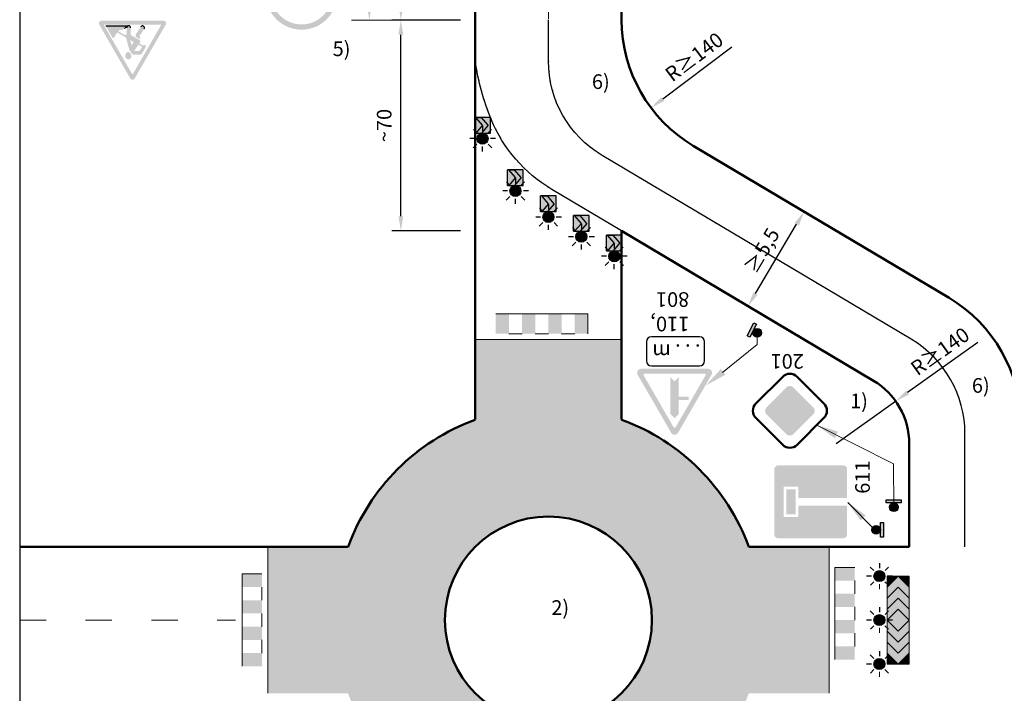
# Model space of a CAD drawing. Units: millimetres. Extents: x -16866 to 1118, y 189 to 4889.
# Drawn here: x -14743 to -14609, y 1264 to 1356 of the extents above; entities that cross this region are included whole.
import ezdxf

# ---------------------------------------------------------------- set-up
doc = ezdxf.new("R2010")
doc.units = ezdxf.units.MM
for name, pattern in [('ACAD_ISO03W100', [30, 12, -18]), ('DASHDOTX2', [50.8, 25.4, -12.7, 0, -12.7]), ('DOT', [0.25, 0, -0.25])]:
    doc.linetypes.add(name, pattern=pattern)
for name, color, linetype, lineweight in [('BRŪKŠNINĖ', 250, 'ACAD_ISO03W100', 13), ('Matmenys1', 8, 'Continuous', 13), ('naujos gairės', 250, 'Continuous', 13), ('PAGRINDINĖ', 250, 'Continuous', 30), ('PLONOJI IŠTISINĖ', 250, 'Continuous', 13)]:
    doc.layers.add(name, color=color, linetype=linetype, lineweight=lineweight)
for name, color, linetype in [('GAIRĖS PAKEISTOS SEGMENTAIS', 7, 'Continuous'), ('SEGMENTAI', 7, 'Continuous'), ('TAŠKINĖ', 250, 'DOT')]:
    doc.layers.add(name, color=color, linetype=linetype)
doc.layers.add('nespauzdinamas', color=1, linetype='Continuous', plot=False)
doc.styles.get("Standard").update_dxf_attribs({"font": 'times.ttf'})
doc.styles.add('STORAS', font='arialbd.ttf', dxfattribs={"height": 3})
doc.dimstyles.new('ISO-25', dxfattribs={"dimtxt": 2, "dimasz": 2, "dimexe": 1.25, "dimexo": 2, "dimgap": 1, "dimtad": 1, "dimtxsty": 'Standard', "dimcen": 2, "dimadec": 0, "dimazin": 0, "dimtfac": 1, "dimtmove": 0, "dimatfit": 3, "dimfxl": 1.25, "dimarcsym": 0})

# ---------------------------------------------------------------- blocks, each defined once
blk = doc.blocks.new('SEG4')
at = {"layer": 'SEGMENTAI', "lineweight": 9}
blk.add_hatch(color=2, dxfattribs=at).paths.add_polyline_path([(-16240.75, 6901.92, -1), (-16239.25, 6901.92, -1)])
at = {"layer": 'SEGMENTAI', "ltscale": 0.1}
h = blk.add_hatch(color=7, dxfattribs=at)
edge = h.paths.add_edge_path()
edge.add_arc((-16240, 6901.92), 0.0715, 0, 360)
at = {"layer": 'SEGMENTAI', "ltscale": 0.1, "true_color": 0xffffff}
for points in [[(-16241.07, 6901.17), (-16241.07, 6899.03), (-16239.86, 6899.03), (-16240.77, 6900.1), (-16239.86, 6901.17)], [(-16238.93, 6901.17), (-16239.08, 6901.17), (-16240, 6900.1), (-16239.08, 6899.03), (-16238.93, 6899.03)]]:
    blk.add_hatch(color=7, dxfattribs=at).paths.add_polyline_path(points)
at = {"layer": 'SEGMENTAI', "linetype": 'DASHDOTX2'}
blk.add_hatch(color=1, dxfattribs=at).paths.add_polyline_path([(-16239.86, 6901.17), (-16239.08, 6901.17), (-16240, 6900.1), (-16239.08, 6899.03), (-16239.86, 6899.03), (-16240.77, 6900.1)])
at = {"layer": 'SEGMENTAI', "color": 0, "ltscale": 0.1}
for p, q in [((-16240.77, 6902.67), (-16241.26, 6903.17)), ((-16240, 6903.68), (-16240, 6902.99)), ((-16239.24, 6902.67), (-16238.74, 6903.17)), ((-16241.78, 6901.92), (-16241.08, 6901.92)), ((-16238.93, 6901.92), (-16238.26, 6901.92)), ((-16241.23, 6900.67), (-16240.75, 6901.15)), ((-16240, 6900.16), (-16240, 6900.85)), ((-16238.77, 6900.67), (-16239.25, 6901.15))]:
    blk.add_line(p, q, dxfattribs=at)
at = {"layer": 'SEGMENTAI', "color": 0}
for p, q in [((-16241.07, 6901.17), (-16241.07, 6899.03)), ((-16238.93, 6901.17), (-16238.93, 6899.03))]:
    blk.add_line(p, q, dxfattribs=at)
at = {"layer": 'SEGMENTAI', "color": 1}
for p, q in [((-16240.77, 6900.1), (-16239.86, 6901.17)), ((-16240, 6900.1), (-16239.08, 6901.17)), ((-16239.08, 6901.17), (-16239.86, 6901.17)), ((-16240.77, 6900.1), (-16239.86, 6899.03)), ((-16240, 6900.1), (-16239.08, 6899.03)), ((-16239.08, 6899.03), (-16239.86, 6899.03))]:
    blk.add_line(p, q, dxfattribs=at)
at = {"layer": 'SEGMENTAI', "color": 0}
for points in [[(-16238.93, 6901.17), (-16241.07, 6901.17)], [(-16241.07, 6899.03), (-16238.93, 6899.03)]]:
    blk.add_lwpolyline(points, dxfattribs=at)
at = {"layer": 'SEGMENTAI', "lineweight": 25}
blk.add_circle((-16240, 6901.92), 0.75, dxfattribs=at)
at = {"layer": 'SEGMENTAI', "color": 0, "ltscale": 0.1}
blk.add_circle((-16240, 6901.92), 0.0715, dxfattribs=at)
blk = doc.blocks.new('*D38')
at = {"layer": 'Defpoints', "color": 0, "transparency": 16777216}
for p in [(-14690.98, 1367.93), (-14680.98, 1367.93), (-14680.84, 1355.93)]:
    blk.add_point(p, dxfattribs=at)
at = {"layer": 'Matmenys1', "color": 0, "lineweight": -2, "transparency": 16777216}
for p, q in [((-14682.98, 1367.93), (-14692.23, 1367.93)), ((-14690.98, 1357.93), (-14690.98, 1365.93)), ((-14682.84, 1355.93), (-14692.23, 1355.93))]:
    blk.add_line(p, q, dxfattribs=at)
at = {"layer": 'Matmenys1', "color": 0, "transparency": 16777216}
for points in [[(-14691.31, 1365.93), (-14690.65, 1365.93), (-14690.98, 1367.93)], [(-14691.31, 1357.93), (-14690.65, 1357.93), (-14690.98, 1355.93)]]:
    blk.add_solid(points, dxfattribs=at)
at = {"layer": 'Matmenys1', "color": 0, "transparency": 16777216, "insert": (-14693.32, 1361.93), "char_height": 2, "attachment_point": 5, "rotation": 90}
blk.add_mtext('100 (50)', dxfattribs=at)
blk = doc.blocks.new('*D44')
at = {"layer": 'Defpoints', "color": 0, "transparency": 16777216}
for p in [(-14690.98, 1355.93), (-14680.82, 1355.93), (-14680.82, 1327.13)]:
    blk.add_point(p, dxfattribs=at)
at = {"layer": 'Matmenys1', "color": 0, "lineweight": -2, "transparency": 16777216}
for p, q in [((-14682.82, 1355.93), (-14692.23, 1355.93)), ((-14690.98, 1329.13), (-14690.98, 1353.93)), ((-14682.82, 1327.13), (-14692.23, 1327.13))]:
    blk.add_line(p, q, dxfattribs=at)
at = {"layer": 'Matmenys1', "color": 0, "transparency": 16777216}
for points in [[(-14691.31, 1353.93), (-14690.65, 1353.93), (-14690.98, 1355.93)], [(-14691.31, 1329.13), (-14690.65, 1329.13), (-14690.98, 1327.13)]]:
    blk.add_solid(points, dxfattribs=at)
at = {"layer": 'Matmenys1', "color": 0, "transparency": 16777216, "insert": (-14693, 1341.53), "char_height": 2, "attachment_point": 5, "rotation": 90}
blk.add_mtext('~70', dxfattribs=at)
blk = doc.blocks.new('*D494')
at = {"layer": 'Defpoints', "color": 0, "ltscale": 0.1, "transparency": 16777216}
for p in [(-14635.95, 1329.8), (-14635.88, 1329.76), (-14643.62, 1316.9)]:
    blk.add_point(p, dxfattribs=at)
at = {"layer": 'PLONOJI IŠTISINĖ', "color": 0, "lineweight": -2, "ltscale": 0.1, "transparency": 16777216}
for p, q in [((-14634.24, 1328.78), (-14634.81, 1329.12)), ((-14642.53, 1318.58), (-14636.91, 1328.04)), ((-14641.9, 1315.88), (-14642.48, 1316.22))]:
    blk.add_line(p, q, dxfattribs=at)
at = {"layer": 'PLONOJI IŠTISINĖ', "color": 0, "ltscale": 0.1, "transparency": 16777216}
for points in [[(-14637.19, 1328.21), (-14636.62, 1327.87), (-14635.88, 1329.76)], [(-14642.82, 1318.75), (-14642.24, 1318.41), (-14643.55, 1316.86)]]:
    blk.add_solid(points, dxfattribs=at)
at = {"layer": 'PLONOJI IŠTISINĖ', "color": 0, "ltscale": 0.1, "transparency": 16777216, "insert": (-14641.65, 1324.46), "char_height": 2, "attachment_point": 5, "rotation": 59.2649}
blk.add_mtext('{\\fCastellar|b0|i0|c186|p18;\\C256;≥}5,5', dxfattribs=at)
blk = doc.blocks.new('*D495')
at = {"layer": 'Defpoints', "color": 0, "ltscale": 0.1, "transparency": 16777216}
for p in [(-14623.39, 1303.89), (-14631.53, 1298.08)]:
    blk.add_point(p, dxfattribs=at)
at = {"layer": 'PLONOJI IŠTISINĖ', "color": 0, "lineweight": -2, "ltscale": 0.1, "transparency": 16777216}
for p, q in [((-14612.16, 1311.89), (-14621.76, 1305.05)), ((-14631.53, 1298.08), (-14623.39, 1303.89))]:
    blk.add_line(p, q, dxfattribs=at)
at = {"layer": 'PLONOJI IŠTISINĖ', "color": 0, "ltscale": 0.1, "transparency": 16777216}
blk.add_solid([(-14621.95, 1305.32), (-14621.57, 1304.78), (-14623.39, 1303.89)], dxfattribs=at)
at = {"layer": 'PLONOJI IŠTISINĖ', "color": 0, "ltscale": 0.1, "transparency": 16777216, "insert": (-14617.32, 1310.69), "char_height": 2, "attachment_point": 5, "rotation": 35.4845}
blk.add_mtext('{\\C256;R\\fCastellar|b0|i0|c186|p18;≥}140', dxfattribs=at)
blk = doc.blocks.new('*D496')
at = {"layer": 'Defpoints', "color": 0, "ltscale": 0.1, "transparency": 16777216}
for p in [(-14640.82, 1355.96), (-14656.81, 1343.94)]:
    blk.add_point(p, dxfattribs=at)
at = {"layer": 'PLONOJI IŠTISINĖ', "color": 0, "lineweight": -2, "ltscale": 0.1, "transparency": 16777216}
blk.add_line((-14645.78, 1352.23), (-14655.21, 1345.14), dxfattribs=at)
at = {"layer": 'PLONOJI IŠTISINĖ', "color": 0, "ltscale": 0.1, "transparency": 16777216}
blk.add_solid([(-14655.41, 1345.41), (-14655.01, 1344.87), (-14656.81, 1343.94)], dxfattribs=at)
at = {"layer": 'PLONOJI IŠTISINĖ', "color": 0, "ltscale": 0.1, "transparency": 16777216, "insert": (-14650.91, 1350.9), "char_height": 2, "attachment_point": 5, "rotation": 36.9399}
blk.add_mtext('{\\C256;R\\fCastellar|b0|i0|c186|p18;≥}140', dxfattribs=at)

msp = doc.modelspace()

# ---------------------------------------------------------------- hatches: boundary and pattern name
h = msp.add_hatch(color=1)
h.paths.add_polyline_path([(-14699.672, 1359.493, 1), (-14709.42, 1359.493, 1)])
h.paths.add_polyline_path([(-14700.385, 1359.493, 1), (-14708.707, 1359.493, 1)], flags=16)
at = {"ltscale": 20}
h = msp.add_hatch(color=1, dxfattribs=at)
h.paths.add_polyline_path([(-14727.94, 1347.951, 0.2679492), (-14727.644, 1347.78), (-14727.644, 1348.551, -0.2679492), (-14727.718, 1348.594), (-14729.621, 1351.891), (-14730.067, 1351.634)])
h.paths.add_polyline_path([(-14727.569, 1348.594, -0.2679492), (-14727.644, 1348.551), (-14727.644, 1347.78, 0.2679492), (-14727.347, 1347.951), (-14723.095, 1355.316, 0.5773503), (-14723.391, 1355.831), (-14727.644, 1355.831), (-14727.644, 1355.316), (-14723.837, 1355.316, -0.5773503), (-14723.763, 1355.188)])
h.paths.add_polyline_path([(-14727.644, 1355.316), (-14727.644, 1355.831), (-14731.896, 1355.831, 0.5773503), (-14732.193, 1355.316), (-14730.067, 1351.634), (-14729.621, 1351.891), (-14731.525, 1355.188, -0.5773503), (-14731.45, 1355.316)])
h = msp.add_hatch(color=256)
h.paths.add_polyline_path([(-14728.34, 1350.594, 0.5012585), (-14727.793, 1350.924, 0.2340796), (-14728.108, 1351.542, 0.3874382), (-14728.466, 1351.456, 0.0565005), (-14728.6, 1351.183, -0.0002983), (-14728.6, 1351.184, 0.4316708)])
h.paths.add_polyline_path([(-14728.085, 1351.886, 0.086431), (-14728.047, 1351.803), (-14727.709, 1351.313, 0.2463596), (-14727.497, 1351.202), (-14726.591, 1351.202, 0.2656383), (-14726.369, 1351.329), (-14725.864, 1352.187, 1), (-14726.208, 1352.442), (-14726.719, 1352.737), (-14726.61, 1352.897, 0.4364791), (-14726.677, 1353.192), (-14727.904, 1353.9), (-14727.904, 1354.875, 1), (-14728.438, 1354.875), (-14728.438, 1353.94), (-14728.547, 1353.94, 0.4142136), (-14728.632, 1353.855), (-14728.632, 1353.842), (-14729.605, 1354.404, -0.1679889), (-14729.3, 1354.573), (-14729.018, 1354.622, 0.1559257), (-14728.73, 1354.773), (-14728.363, 1355.145), (-14731.302, 1355.145), (-14730.314, 1353.433), (-14730.145, 1353.578, 0.1214792), (-14730.071, 1353.682, -0.0900102), (-14729.726, 1354.235), (-14728.525, 1353.542)])
h.paths.add_polyline_path([(-14727.769, 1352.491), (-14727.961, 1353.216), (-14727.468, 1352.931)], flags=16)
h.paths.add_polyline_path([(-14726.835, 1352.566), (-14726.332, 1352.276), (-14726.584, 1351.844, -0.2666639), (-14726.806, 1351.716), (-14727.415, 1351.716)], flags=16)
h.paths.add_polyline_path([(-14727.205, 1353.966, 0.1883315), (-14727.225, 1353.871), (-14727.188, 1353.631), (-14726.579, 1353.28), (-14726.656, 1353.769, -0.1883315), (-14726.645, 1353.82), (-14726.045, 1354.72, 1), (-14726.499, 1355.023)])
for color, points in [(1, [(-14678.021, 1313.091), (-14676.221, 1313.091), (-14676.221, 1315.791), (-14678.021, 1315.791)]), (1, [(-14674.421, 1313.091), (-14672.621, 1313.091), (-14672.621, 1315.791), (-14674.421, 1315.791)]), (1, [(-14670.821, 1313.091), (-14669.021, 1313.091), (-14669.021, 1315.791), (-14670.821, 1315.791)]), (1, [(-14665.421, 1315.791), (-14667.221, 1315.791), (-14667.221, 1313.091), (-14665.421, 1313.091)]), (0, [(-14642.374, 1314.4), (-14643.305, 1312.605), (-14643.689, 1312.804), (-14642.758, 1314.599)]), (164, [(-14638.672, 1292.186), (-14636.701, 1292.186), (-14636.701, 1290.643), (-14630.015, 1290.643), (-14630.015, 1294.586, 0.4142136), (-14630.529, 1295.1), (-14639.444, 1295.1, 0.4142136), (-14639.958, 1294.586), (-14639.958, 1285.671, 0.4142136), (-14639.444, 1285.157), (-14630.529, 1285.157, 0.4142136), (-14630.015, 1285.671), (-14630.015, 1289.614), (-14636.701, 1289.614), (-14636.701, 1288.071), (-14638.672, 1288.071)]), (1, [(-14638.329, 1288.414), (-14637.044, 1288.414), (-14637.044, 1291.843), (-14638.329, 1291.843)]), (0, [(-14622.64, 1289.981), (-14624.662, 1289.981), (-14624.662, 1290.414), (-14622.64, 1290.414)]), (0, [(-14625.463, 1285.307), (-14625.463, 1287.329), (-14625.031, 1287.329), (-14625.031, 1285.307)]), (1, [(-14631.685, 1281.181), (-14631.685, 1279.381), (-14628.985, 1279.381), (-14628.985, 1281.181)]), (1, [(-14712.663, 1280.281), (-14712.663, 1278.481), (-14709.963, 1278.481), (-14709.963, 1280.281)]), (1, [(-14709.963, 1274.881), (-14709.963, 1276.681), (-14712.663, 1276.681), (-14712.663, 1274.881)]), (1, [(-14628.985, 1275.781), (-14628.985, 1277.581), (-14631.685, 1277.581), (-14631.685, 1275.781)]), (1, [(-14628.985, 1272.181), (-14628.985, 1273.981), (-14631.685, 1273.981), (-14631.685, 1272.181)]), (1, [(-14709.963, 1271.281), (-14709.963, 1273.081), (-14712.663, 1273.081), (-14712.663, 1271.281)]), (1, [(-14628.985, 1268.581), (-14628.985, 1270.381), (-14631.685, 1270.381), (-14631.685, 1268.581)]), (1, [(-14709.963, 1267.681), (-14709.963, 1269.481), (-14712.663, 1269.481), (-14712.663, 1267.681)])]:
    msp.add_hatch(color=color).paths.add_polyline_path(points)
h = msp.add_hatch(color=0)
edge = h.paths.add_edge_path()
edge.add_arc((-14642.314, 1313.23), 0.592, 0, 360)
h = msp.add_hatch(color=1)
h.paths.add_polyline_path([(-14654.061, 1299.574, 0.5773503), (-14653.105, 1299.574), (-14648.544, 1307.476, 0.5773503), (-14649.021, 1308.303), (-14658.145, 1308.303, 0.5773503), (-14658.623, 1307.476)])
h.paths.add_polyline_path([(-14653.72, 1300.323, 0.5773503), (-14653.447, 1300.323), (-14649.363, 1307.397, 0.5773503), (-14649.499, 1307.633), (-14657.667, 1307.633, 0.5773503), (-14657.804, 1307.397)], flags=16)
at = {"lineweight": 40}
msp.add_hatch(color=40, dxfattribs=at).paths.add_polyline_path([(-14638.326, 1299.387, 0.4142136), (-14637.348, 1299.387), (-14634.657, 1302.078, 0.4142136), (-14634.657, 1303.056), (-14637.348, 1305.747, 0.4142136), (-14638.326, 1305.747), (-14641.017, 1303.056, 0.4142136), (-14641.017, 1302.078)])
h = msp.add_hatch(color=0)
edge = h.paths.add_edge_path()
edge.add_arc((-14623.651, 1289.389), 0.592, 0, 360)
h = msp.add_hatch(color=0)
edge = h.paths.add_edge_path()
edge.add_arc((-14626.055, 1286.318), 0.592, 0, 360)
at = {"layer": 'GAIRĖS PAKEISTOS SEGMENTAIS', "lineweight": 9}
for points in [[(-14626.354, 1279.981, -1), (-14624.854, 1279.981, -1)], [(-14626.354, 1273.981, -1), (-14624.854, 1273.981, -1)], [(-14626.354, 1267.981, -1), (-14624.854, 1267.981, -1)]]:
    msp.add_hatch(color=1, dxfattribs=at).paths.add_polyline_path(points)
at = {"layer": 'GAIRĖS PAKEISTOS SEGMENTAIS', "ltscale": 0.1}
h = msp.add_hatch(color=7, dxfattribs=at)
edge = h.paths.add_edge_path()
edge.add_arc((-14625.604, 1279.981), 0.0715, 0, 360)
h = msp.add_hatch(color=7, dxfattribs=at)
edge = h.paths.add_edge_path()
edge.add_arc((-14625.604, 1273.981), 0.0715, 0, 360)
h = msp.add_hatch(color=7, dxfattribs=at)
edge = h.paths.add_edge_path()
edge.add_arc((-14625.604, 1267.981), 0.0715, 0, 360)
at = {"layer": 'naujos gairės', "ltscale": 0.1}
for points in [[(-14624.531, 1279.981), (-14624.531, 1278.481), (-14623.031, 1279.981)], [(-14623.031, 1279.981), (-14621.531, 1278.481), (-14621.531, 1279.981)], [(-14623.031, 1276.981), (-14621.531, 1275.481), (-14621.531, 1276.981), (-14623.031, 1278.481), (-14624.531, 1276.981), (-14624.531, 1275.481)], [(-14623.031, 1272.481), (-14621.531, 1273.981), (-14623.031, 1275.481), (-14624.531, 1273.981)], [(-14624.531, 1272.481), (-14624.531, 1270.981), (-14623.031, 1269.481), (-14621.531, 1270.981), (-14621.531, 1272.481), (-14623.031, 1270.981)], [(-14623.031, 1267.981), (-14624.531, 1269.481), (-14624.531, 1267.981)], [(-14623.031, 1267.981), (-14621.531, 1267.981), (-14621.531, 1269.481)]]:
    msp.add_hatch(color=1, dxfattribs=at).paths.add_polyline_path(points)
at = {"layer": 'naujos gairės', "true_color": 0xffffff}
for points in [[(-14623.031, 1278.481), (-14621.531, 1276.981), (-14621.531, 1278.481), (-14623.031, 1279.981), (-14624.531, 1278.481), (-14624.531, 1276.981)], [(-14624.531, 1275.481), (-14624.531, 1273.981), (-14623.031, 1275.481), (-14621.531, 1273.981), (-14621.531, 1275.481), (-14623.031, 1276.981)], [(-14623.031, 1270.981), (-14621.531, 1272.481), (-14621.531, 1273.981), (-14623.031, 1272.481), (-14624.531, 1273.981), (-14624.531, 1272.481)], [(-14623.031, 1269.481), (-14624.531, 1270.981), (-14624.531, 1269.481), (-14623.031, 1267.981), (-14621.531, 1269.481), (-14621.531, 1270.981)]]:
    msp.add_hatch(color=7, dxfattribs=at).paths.add_polyline_path(points)
at = {"layer": 'PLONOJI IŠTISINĖ', "ltscale": 0.1, "true_color": 0xbaafa0}
h = msp.add_hatch(color=253, dxfattribs=at)
h.dxf.hatch_style = 1
h.paths.add_polyline_path([(-14680.821, 1301.354, 0.2210662), (-14698.193, 1283.981), (-14709.152, 1283.981), (-14709.152, 1263.981), (-14698.193, 1263.981, 0.2210662), (-14680.821, 1246.609), (-14680.821, 1235.65), (-14660.821, 1235.65), (-14660.821, 1246.609, 0.2210662), (-14643.448, 1263.981), (-14632.49, 1263.981), (-14632.49, 1283.981), (-14643.448, 1283.981, 0.2210662), (-14660.821, 1301.354), (-14660.821, 1312.313), (-14680.821, 1312.313)])
h.paths.add_polyline_path([(-14656.679, 1273.981, -1), (-14684.963, 1273.981, -1)], flags=16)
at = {"layer": 'PLONOJI IŠTISINĖ'}
h = msp.add_hatch(color=0, dxfattribs=at)
h.paths.add_polyline_path([(-14646.644, 1307.492), (-14646.954, 1307.885), (-14649.309, 1306.027)])
h.paths.add_polyline_path([(-14649.309, 1306.027), (-14646.954, 1307.885), (-14647.264, 1308.277)])
at = {"layer": 'PLONOJI IŠTISINĖ', "ltscale": 0.1, "true_color": 0x000000}
h = msp.add_hatch(color=18, dxfattribs=at)
h.dxf.hatch_style = 1
h.paths.add_polyline_path([(-14653.01, 1304.504), (-14651.684, 1304.504), (-14651.684, 1304.051), (-14653.01, 1304.051), (-14653.01, 1302.122), (-14654.156, 1302.122), (-14654.156, 1307.157), (-14653.583, 1306.584), (-14653.01, 1307.157)])
h.paths.add_polyline_path([(-14653.583, 1301.549), (-14654.156, 1302.122), (-14653.01, 1302.122)])
at = {"layer": 'PLONOJI IŠTISINĖ'}
h = msp.add_hatch(color=0, dxfattribs=at)
h.paths.add_polyline_path([(-14631.704, 1298.822), (-14631.479, 1299.268), (-14634.156, 1300.622)])
h.paths.add_polyline_path([(-14634.156, 1300.622), (-14631.479, 1299.268), (-14631.253, 1299.715)])
h = msp.add_hatch(color=0, dxfattribs=at)
h.paths.add_polyline_path([(-14628.164, 1287.562), (-14627.81, 1287.916), (-14629.931, 1290.037)])
h.paths.add_polyline_path([(-14629.931, 1290.037), (-14627.81, 1287.916), (-14627.457, 1288.269)])
at = {"layer": 'PLONOJI IŠTISINĖ', "ltscale": 0.1}
h = msp.add_hatch(color=7, dxfattribs=at)
edge = h.paths.add_edge_path()
edge.add_arc((-14623.734, 1283.981), 0.0715, 0, 360)

# ---------------------------------------------------------------- linework, layer by layer
for p, q in [((-14731.302, 1355.145), (-14728.363, 1355.145)), ((-14728.801, 1354.767), (-14728.801, 1354.767)), ((-14728.363, 1355.145), (-14728.73, 1354.773)), ((-14657.422, 1312.012), (-14657.422, 1309.373)), ((-14650.163, 1312.672), (-14656.762, 1312.672)), ((-14649.503, 1309.373), (-14649.503, 1312.012)), ((-14656.762, 1308.713), (-14650.163, 1308.713))]:
    msp.add_line(p, q)
at = {"color": 7, "lineweight": 50}
for p, q in [((-14638.816, 1307.215), (-14642.485, 1303.545)), ((-14633.189, 1303.545), (-14636.859, 1307.215)), ((-14642.485, 1301.589), (-14638.816, 1297.919)), ((-14636.859, 1297.919), (-14633.189, 1301.589))]:
    msp.add_line(p, q, dxfattribs=at)
at = {"color": 0}
for points in [[(-14642.374, 1314.4), (-14643.305, 1312.605), (-14643.689, 1312.804), (-14642.758, 1314.599)], [(-14622.64, 1289.981), (-14624.662, 1289.981), (-14624.662, 1290.414), (-14622.64, 1290.414)], [(-14625.463, 1285.307), (-14625.463, 1287.329), (-14625.031, 1287.329), (-14625.031, 1285.307)]]:
    msp.add_lwpolyline(points, close=True, dxfattribs=at)
for centre in [(-14642.314, 1313.23), (-14623.651, 1289.389), (-14626.055, 1286.318)]:
    msp.add_circle(centre, 0.592, dxfattribs=at)
for centre, radius, start, end in [((-14728.171, 1354.875), 0.267, 0, 180), ((-14726.272, 1354.872), 0.273, 326.30993, 146.30993), ((-14656.762, 1312.012), 0.66, 90, 180), ((-14650.163, 1312.012), 0.66, 0, 90), ((-14656.762, 1309.373), 0.66, 180, 270), ((-14650.163, 1309.373), 0.66, 270, 0)]:
    msp.add_arc(centre, radius, start, end)
at = {"color": 7, "lineweight": 50}
for centre, start, end in [((-14637.837, 1306.236), 45, 135), ((-14641.506, 1302.567), 135, 225), ((-14634.168, 1302.567), 315, 45), ((-14637.837, 1298.898), 225, 315)]:
    msp.add_arc(centre, 1.384, start, end, dxfattribs=at)
at = {"layer": 'BRŪKŠNINĖ', "color": 0, "ltscale": 0.3}
for p, q in [((-14670.821, 1422.699), (-14670.821, 1355.959)), ((-14743.053, 1273.981), (-14713.553, 1273.981))]:
    msp.add_line(p, q, dxfattribs=at)
at = {"layer": 'GAIRĖS PAKEISTOS SEGMENTAIS', "color": 0, "ltscale": 0.1}
for p, q in [((-14626.369, 1280.733), (-14626.863, 1281.227)), ((-14625.604, 1281.743), (-14625.604, 1281.054)), ((-14624.838, 1280.733), (-14624.344, 1281.227)), ((-14626.676, 1279.981), (-14627.351, 1279.981)), ((-14626.835, 1278.736), (-14626.355, 1279.216)), ((-14624.372, 1278.736), (-14624.852, 1279.216)), ((-14623.828, 1279.981), (-14624.531, 1279.981)), ((-14626.369, 1274.733), (-14626.863, 1275.227)), ((-14625.604, 1275.743), (-14625.604, 1275.054)), ((-14624.838, 1274.733), (-14624.344, 1275.227)), ((-14626.676, 1273.981), (-14627.351, 1273.981)), ((-14623.828, 1273.981), (-14624.531, 1273.981)), ((-14626.835, 1272.736), (-14626.355, 1273.216)), ((-14624.372, 1272.736), (-14624.852, 1273.216)), ((-14626.369, 1268.733), (-14626.863, 1269.227)), ((-14625.604, 1269.743), (-14625.604, 1269.054)), ((-14624.838, 1268.733), (-14624.344, 1269.227)), ((-14626.676, 1267.981), (-14627.351, 1267.981)), ((-14626.835, 1266.736), (-14626.355, 1267.216)), ((-14624.372, 1266.736), (-14624.852, 1267.216)), ((-14623.828, 1267.981), (-14624.531, 1267.981))]:
    msp.add_line(p, q, dxfattribs=at)
at = {"layer": 'GAIRĖS PAKEISTOS SEGMENTAIS', "lineweight": 25}
for centre in [(-14625.604, 1279.981), (-14625.604, 1273.981), (-14625.604, 1267.981)]:
    msp.add_circle(centre, 0.75, dxfattribs=at)
at = {"layer": 'GAIRĖS PAKEISTOS SEGMENTAIS', "color": 0, "ltscale": 0.1}
for centre in [(-14625.604, 1279.981), (-14625.604, 1273.981), (-14625.604, 1267.981)]:
    msp.add_circle(centre, 0.0715, dxfattribs=at)
at = {"layer": 'Matmenys1', "color": 0}
msp.add_line((-14694.171, 1355.934), (-14694.037, 1355.934), dxfattribs=at)
msp.add_solid([(-14695.621, 1357.934), (-14694.954, 1357.934), (-14695.287, 1355.934)], dxfattribs=at)
at = {"layer": 'naujos gairės', "color": 0, "ltscale": 0.1}
for p, q in [((-14621.972, 1283.981), (-14622.661, 1283.981)), ((-14625.604, 1278.22), (-14625.604, 1278.909)), ((-14625.604, 1272.22), (-14625.604, 1272.909)), ((-14625.604, 1266.22), (-14625.604, 1266.909))]:
    msp.add_line(p, q, dxfattribs=at)
at = {"layer": 'naujos gairės', "color": 10}
for p, q in [((-14623.031, 1279.981), (-14624.531, 1278.481)), ((-14623.031, 1279.981), (-14621.531, 1278.481)), ((-14623.031, 1278.481), (-14624.531, 1276.981)), ((-14623.031, 1278.481), (-14621.531, 1276.981)), ((-14623.031, 1276.981), (-14624.531, 1275.481)), ((-14623.031, 1276.981), (-14621.531, 1275.481)), ((-14623.031, 1275.481), (-14624.531, 1273.981)), ((-14623.031, 1275.481), (-14621.531, 1273.981)), ((-14623.031, 1272.481), (-14624.531, 1273.981)), ((-14623.031, 1272.481), (-14621.531, 1273.981)), ((-14623.031, 1270.981), (-14624.531, 1272.481)), ((-14623.031, 1270.981), (-14621.531, 1272.481)), ((-14623.031, 1269.481), (-14624.531, 1270.981)), ((-14623.031, 1269.481), (-14621.531, 1270.981)), ((-14623.031, 1267.981), (-14624.531, 1269.481)), ((-14623.031, 1267.981), (-14621.531, 1269.481))]:
    msp.add_line(p, q, dxfattribs=at)
at = {"layer": 'naujos gairės', "color": 0}
for p, q in [((-14621.531, 1279.981), (-14624.531, 1279.981)), ((-14624.531, 1279.981), (-14624.531, 1273.981)), ((-14621.531, 1273.981), (-14621.531, 1279.981)), ((-14624.531, 1267.981), (-14624.531, 1273.981)), ((-14621.531, 1273.981), (-14621.531, 1267.981)), ((-14621.531, 1267.981), (-14624.531, 1267.981))]:
    msp.add_line(p, q, dxfattribs=at)
at = {"layer": 'nespauzdinamas', "color": 0}
msp.add_line((-14743.053, 1411.978), (-14743.053, 1125.264), dxfattribs=at)
at = {"layer": 'PAGRINDINĖ', "color": 0, "lineweight": 50}
for p, q in [((-14680.821, 1422.699), (-14680.821, 1301.354)), ((-14660.821, 1422.699), (-14660.821, 1355.959)), ((-14651.042, 1338.768), (-14616.076, 1317.978)), ((-14660.821, 1327.131), (-14660.821, 1301.354)), ((-14743.053, 1283.981), (-14698.193, 1283.981)), ((-14643.448, 1283.981), (-14621.531, 1283.981))]:
    msp.add_line(p, q, dxfattribs=at)
at = {"layer": 'PAGRINDINĖ', "color": 2, "ltscale": 0.1}
for points in [[(-14613.914, 1283.981), (-14613.914, 1299.434, 0.2645143), (-14621.248, 1312.327), (-14663.487, 1337.442, -0.2645143), (-14670.821, 1350.335), (-14670.821, 1355.959)], [(-14660.821, 1327.131), (-14670.373, 1332.811, -0.1618148), (-14678.629, 1342.348, -0.062497), (-14680.821, 1350.335)]]:
    msp.add_lwpolyline(points, format="xyb", dxfattribs=at)
at = {"layer": 'PAGRINDINĖ', "color": 0, "lineweight": 50}
for centre, start, end in [((-14640.821, 1355.959), 180, 239.26488), ((-14626.297, 1300.787), 0, 59.26488)]:
    msp.add_arc(centre, 20, start, end, dxfattribs=at)
at = {"layer": 'PLONOJI IŠTISINĖ', "color": 0, "ltscale": 0.1}
for p, q in [((-14743.053, 1422.699), (-14743.053, 1125.264)), ((-14625.495, 1283.981), (-14624.807, 1283.981)), ((-14621.972, 1283.981), (-14622.661, 1283.981))]:
    msp.add_line(p, q, dxfattribs=at)
at = {"layer": 'PLONOJI IŠTISINĖ', "color": 0}
for p, q in [((-14697.739, 1355.934), (-14690.981, 1355.934)), ((-14665.421, 1315.791), (-14678.021, 1315.791)), ((-14672.621, 1315.791), (-14670.821, 1315.791)), ((-14669.021, 1315.791), (-14667.221, 1315.791)), ((-14665.421, 1315.791), (-14665.421, 1313.091)), ((-14676.221, 1313.091), (-14674.421, 1313.091)), ((-14672.621, 1313.091), (-14670.821, 1313.091)), ((-14669.021, 1313.091), (-14667.221, 1313.091)), ((-14623.67, 1295.322), (-14634.156, 1300.622)), ((-14626.212, 1286.318), (-14629.931, 1290.037)), ((-14631.685, 1281.181), (-14631.685, 1268.581)), ((-14631.685, 1281.181), (-14628.985, 1281.181)), ((-14712.663, 1280.281), (-14712.663, 1267.681)), ((-14712.663, 1280.281), (-14709.963, 1280.281)), ((-14631.685, 1277.581), (-14631.685, 1279.381)), ((-14628.985, 1277.581), (-14628.985, 1279.381)), ((-14712.663, 1276.681), (-14712.663, 1278.481)), ((-14709.963, 1276.681), (-14709.963, 1278.481)), ((-14631.685, 1273.981), (-14631.685, 1275.781)), ((-14628.985, 1273.981), (-14628.985, 1275.781)), ((-14712.663, 1273.081), (-14712.663, 1274.881)), ((-14709.963, 1273.081), (-14709.963, 1274.881)), ((-14709.963, 1269.481), (-14709.963, 1271.281)), ((-14628.985, 1270.381), (-14628.985, 1272.181))]:
    msp.add_line(p, q, dxfattribs=at)
at = {"layer": 'PLONOJI IŠTISINĖ', "color": 0, "lineweight": 50, "ltscale": 0.1}
msp.add_lwpolyline([(-14621.531, 1283.981), (-14621.531, 1298.082, 0.2645143), (-14626.42, 1306.677), (-14660.821, 1327.131)], format="xyb", dxfattribs=at)
at = {"layer": 'PLONOJI IŠTISINĖ', "color": 0, "ltscale": 0.1}
for points in [[(-14642.314, 1313.23), (-14642.314, 1311.608)], [(-14660.821, 1312.313), (-14680.821, 1312.313)], [(-14642.314, 1311.608), (-14647.052, 1307.806)], [(-14623.651, 1289.389), (-14623.67, 1295.322)], [(-14709.152, 1283.981), (-14709.152, 1263.981)], [(-14632.49, 1283.981), (-14632.49, 1263.981)], [(-14613.914, 1283.981), (-14613.914, 1283.981)]]:
    msp.add_lwpolyline(points, dxfattribs=at)
at = {"layer": 'PLONOJI IŠTISINĖ', "color": 0, "lineweight": 50, "ltscale": 0.1}
msp.add_circle((-14670.821, 1273.981), 14.142, dxfattribs=at)
at = {"layer": 'PLONOJI IŠTISINĖ', "color": 0, "ltscale": 0.1}
msp.add_circle((-14623.734, 1283.981), 0.0715, dxfattribs=at)
at = {"layer": 'PLONOJI IŠTISINĖ', "color": 0, "lineweight": 50, "ltscale": 0.1}
for start, end in [(110.06865, 159.93135), (20.06865, 69.93135)]:
    msp.add_arc((-14670.821, 1273.981), 29.142, start, end, dxfattribs=at)
at = {"layer": 'TAŠKINĖ', "color": 250, "linetype": 'DOT', "ltscale": 5}
for points in [[(-14613.914, 1283.981), (-14613.914, 1299.434, 0.2645143), (-14621.248, 1312.327), (-14663.487, 1337.442, -0.2645143), (-14670.821, 1350.335), (-14670.821, 1355.959)], [(-14660.821, 1327.131), (-14670.373, 1332.811, -0.1618148), (-14678.629, 1342.348, -0.062497), (-14680.821, 1350.335)]]:
    msp.add_lwpolyline(points, format="xyb", dxfattribs=at)

# ---------------------------------------------------------------- block references
at = {"layer": 'SEGMENTAI', "color": 0, "rotation": 180}
for p in [(-30919.824, 8241.659), (-30915.324, 8234.507), (-30910.824, 8230.941), (-30906.324, 8228.265), (-30901.824, 8225.589)]:
    msp.add_blockref('SEG4', p, dxfattribs=at)

# ---------------------------------------------------------------- texts
at = {"lineweight": 30, "style": 'STORAS'}
msp.add_text('. . . m', height=1.9796, rotation=180, dxfattribs=at).set_placement((-14650.051, 1311.636))
at = {"layer": 'PLONOJI IŠTISINĖ', "color": 0, "char_height": 2, "width": 9.10511, "attachment_point": 1}
for s, insert in [('5)', (-14700.3, 1353.01)), ('6)', (-14664.881, 1348.52)), ('6)', (-14612.974, 1307.03)), ('1)', (-14629.611, 1304.909)), ('2)', (-14670.426, 1276.692))]:
    msp.add_mtext(s, dxfattribs=dict(at, insert=insert))
for s, insert, rotation in [('110, 801', (-14651.578, 1313.421), 180), (' 201', (-14635.314, 1308.317), 180), ('611', (-14628.914, 1291.234), 90)]:
    msp.add_mtext(s, dxfattribs=dict(at, insert=insert, rotation=rotation))

# ---------------------------------------------------------------- dimensions: what is measured, and where the dimension line sits
at = {"layer": 'Matmenys1', "color": 0}
for base, p1, p2, text, picture, middle in [((-14690.981, 1367.934), (-14680.839, 1355.934), (-14680.981, 1367.934), '100 (50)', '*D38', (-14693.322, 1361.934)), ((-14690.981, 1355.934), (-14680.821, 1327.131), (-14680.821, 1355.934), '~70', '*D44', (-14693.002, 1341.533))]:
    dim = msp.add_linear_dim(base=base, p1=p1, p2=p2, angle=90, text=text, dimstyle='ISO-25', dxfattribs=at)
    dim.commit()
    dim.dimension.update_dxf_attribs({"geometry": picture, "text_midpoint": middle})
at = {"layer": 'PLONOJI IŠTISINĖ', "color": 0, "ltscale": 0.1}
dim = msp.add_radius_dim(center=(-14640.821, 1355.959), mpoint=(-14656.806, 1343.939), text='{\\C256;R\\fCastellar|b0|i0|c186|p18;≥}140', dimstyle='ISO-25', dxfattribs=at)
dim.commit()
dim.dimension.update_dxf_attribs({"geometry": '*D496', "text_midpoint": (-14649.697, 1349.285), "dimtype": 164})
dim = msp.add_aligned_dim(p1=(-14643.621, 1316.904), p2=(-14635.954, 1329.797), distance=-0.081, text='{\\fCastellar|b0|i0|c186|p18;\\C256;≥}5,5', dimstyle='ISO-25', dxfattribs=at)
dim.commit()
dim.dimension.update_dxf_attribs({"geometry": '*D494', "text_midpoint": (-14641.648, 1324.457)})
dim = msp.add_radius_dim(center=(-14631.531, 1298.082), mpoint=(-14623.388, 1303.887), text='{\\C256;R\\fCastellar|b0|i0|c186|p18;≥}140', dimstyle='ISO-25', dxfattribs=at)
dim.commit()
dim.dimension.update_dxf_attribs({"geometry": '*D495', "text_midpoint": (-14617.316, 1310.692)})

doc.saveas('drawing.dxf')
